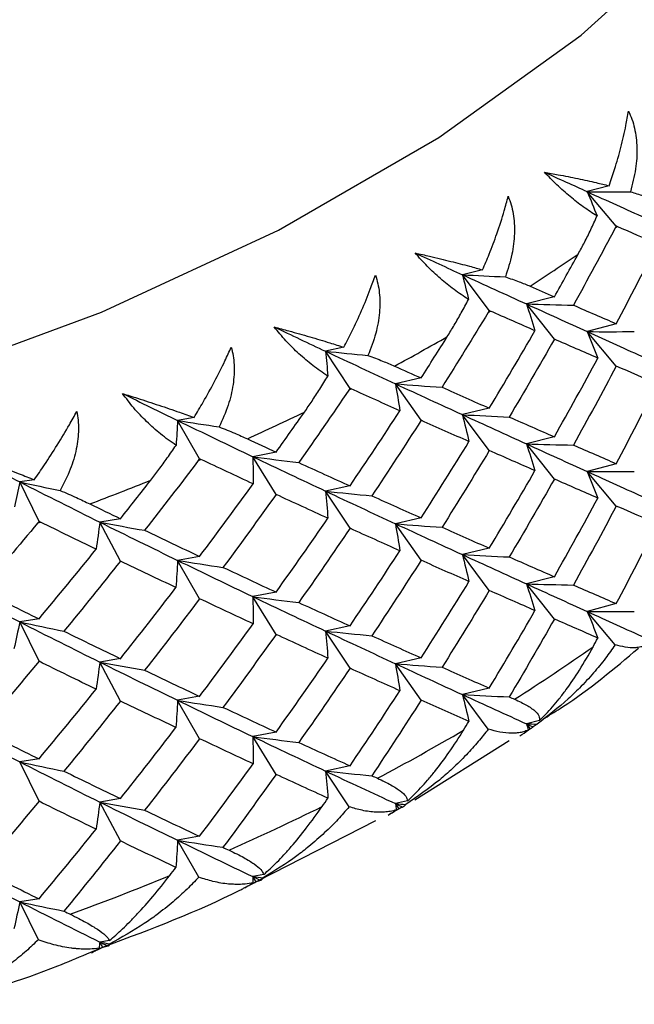
# Paper-space layout '_Isometric' of a CAD drawing. Units: millimetres. Extents: x -96 to 29, y -15 to 152.
# Drawn here: x -33 to -28, y 100 to 108 of the extents above; entities that cross this region are included whole.
import ezdxf

# ---------------------------------------------------------------- set-up
doc = ezdxf.new("R2010")
doc.units = ezdxf.units.MM

psp = doc.layouts.new('_Isometric')

# ---------------------------------------------------------------- linework, layer by layer
at = {"color": 7, "linetype": 'Continuous', "lineweight": 25}
for p, q in [((-28.1006, 107.1227), (-28.2771, 107.0748)), ((-28.0423, 106.7955), (-28.2771, 107.0747)), ((-28.05, 106.7809), (-28.0345, 106.7921)), ((-29.1261, 106.4411), (-29.2897, 106.4018)), ((-29.072, 106.1111), (-29.2897, 106.4018)), ((-28.5443, 106.2229), (-28.7708, 106.1649)), ((-28.5442, 105.8797), (-28.7707, 106.1648)), ((-29.0805, 106.0969), (-29.0634, 106.1073)), ((-28.0424, 106.0046), (-28.2773, 105.9408)), ((-28.0422, 105.6614), (-28.2771, 105.9406)), ((-30.2506, 105.8138), (-30.4, 105.7823)), ((-30.2011, 105.4811), (-30.4, 105.7823)), ((-29.6247, 105.5651), (-29.8332, 105.5181)), ((-30.2104, 105.4674), (-30.1918, 105.4769)), ((-29.6246, 105.2219), (-29.8331, 105.518)), ((-29.0722, 105.3202), (-29.2899, 105.2678)), ((-31.4654, 105.2453), (-31.5996, 105.221)), ((-29.0719, 104.977), (-29.2896, 105.2676)), ((-31.4211, 104.9104), (-31.5996, 105.221)), ((-28.5444, 105.0889), (-28.7709, 105.0309)), ((-28.5442, 104.7456), (-28.7707, 105.0307)), ((-30.8004, 104.9641), (-30.9893, 104.9271)), ((-30.8003, 104.621), (-30.9891, 104.927)), ((-31.431, 104.8971), (-31.4111, 104.9056)), ((-28.0425, 104.8705), (-28.2773, 104.8067)), ((-28.0422, 104.5273), (-28.2771, 104.8065)), ((-32.7615, 104.7402), (-32.8794, 104.7223)), ((-32.7225, 104.4031), (-32.8794, 104.7222)), ((-30.2013, 104.6902), (-30.4002, 104.6483)), ((-30.2011, 104.347), (-30.3999, 104.6482)), ((-32.7331, 104.3904), (-32.712, 104.3979)), ((-32.0623, 104.4246), (-32.2302, 104.3966)), ((-32.0622, 104.0814), (-32.23, 104.3965)), ((-29.6249, 104.4311), (-29.8334, 104.3841)), ((-29.6246, 104.0878), (-29.8331, 104.3839)), ((-29.0722, 104.1861), (-29.2899, 104.1337)), ((-29.0719, 103.8429), (-29.2896, 104.1336)), ((-31.4212, 104.1194), (-31.5998, 104.0871)), ((-31.421, 103.7762), (-31.5995, 104.0869)), ((-28.5444, 103.9547), (-28.7708, 103.8968)), ((-28.5442, 103.6116), (-28.7707, 103.8966)), ((-30.8005, 103.8301), (-30.9894, 103.7931)), ((-30.8002, 103.4868), (-30.9891, 103.7929)), ((-28.0423, 103.7363), (-28.2772, 103.6725)), ((-28.0509, 103.4035), (-28.2771, 103.6725)), ((-32.7227, 103.6122), (-32.8796, 103.5883)), ((-32.7224, 103.269), (-32.8793, 103.5881)), ((-30.2013, 103.5561), (-30.4002, 103.5143)), ((-30.2011, 103.2129), (-30.3999, 103.5141)), ((-32.0625, 103.2906), (-32.2303, 103.2626)), ((-32.0621, 102.9473), (-32.23, 103.2624)), ((-29.6248, 103.2969), (-29.8333, 103.2499)), ((-29.6246, 102.9537), (-29.8331, 103.2498)), ((-29.072, 103.0519), (-29.2897, 102.9996)), ((-31.4213, 102.9854), (-31.5998, 102.953)), ((-31.421, 102.6421), (-31.5995, 102.9528)), ((-29.08, 102.7195), (-29.2897, 102.9995)), ((-28.6645, 102.7897), (-28.7707, 102.7626)), ((-30.8005, 102.696), (-30.9894, 102.659)), ((-28.7386, 102.7222), (-28.7831, 102.6928)), ((-28.7386, 102.7222), (-28.7707, 102.7626)), ((-30.8003, 102.3528), (-30.9891, 102.6589)), ((-29.6758, 102.1471), (-28.9112, 102.6273)), ((-32.7228, 102.4782), (-32.8796, 102.4543)), ((-32.7224, 102.1349), (-32.8793, 102.454)), ((-30.2012, 102.4219), (-30.4001, 102.3801)), ((-30.2084, 102.0899), (-30.4, 102.38)), ((-32.0624, 102.1565), (-32.2302, 102.1285)), ((-32.0622, 101.8133), (-32.23, 102.1283)), ((-29.7354, 102.1378), (-29.8331, 102.1157)), ((-29.8036, 102.0738), (-29.8331, 102.1157)), ((-31.0635, 101.4305), (-29.9926, 101.9789)), ((-31.4211, 101.8512), (-31.5997, 101.8188)), ((-31.4276, 101.5195), (-31.5996, 101.8187)), ((-30.9006, 101.5421), (-30.9892, 101.5248)), ((-30.9624, 101.4814), (-30.9892, 101.5248)), ((-32.7226, 101.3439), (-32.8795, 101.32)), ((-32.7283, 101.0125), (-32.8794, 101.32)), ((-32.3357, 100.8988), (-32.1853, 100.9613)), ((-32.1514, 101.0074), (-32.2301, 100.9943)), ((-32.2063, 100.9496), (-32.2301, 100.9943))]:
    psp.add_line(p, q, dxfattribs=at)
at = {"color": 7, "linetype": 'Continuous', "lineweight": 25, "flags": 128}
psp.add_lwpolyline([(-42.5941, 104.2581), (-40.7541, 104.2869), (-38.9302, 104.4303), (-37.1439, 104.6868), (-35.4161, 105.0532), (-33.767, 105.5254), (-32.2161, 106.0977), (-30.7814, 106.7634), (-29.4798, 107.5148), (-28.3266, 108.343), (-27.3352, 109.2384), (-26.5174, 110.1903), (-25.8826, 111.1878), (-25.4384, 112.219), (-25.1899, 113.2719), (-25.14, 114.3341), (-25.2894, 115.3933), (-25.6363, 116.4368), (-26.1766, 117.4527), (-26.904, 118.4288), (-27.8099, 119.3538), (-28.8838, 120.2169), (-30.113, 121.0079)], dxfattribs=at)
at = {"color": 7, "linetype": 'Continuous', "lineweight": 25}
for centre, radius, start, end in [((-36.9699, 119.113), 15.2201, 302.72692, 304.49259), ((-38.1063, 120.9798), 17.4061, 298.35153, 299.96609), ((-39.1386, 122.9986), 19.6739, 294.32953, 295.81749), ((-40.0319, 125.0864), 21.9451, 290.60064, 291.98408), ((-36.9709, 115.8453), 15.2194, 302.16816, 305.05135), ((-38.1072, 117.7119), 17.4051, 297.84059, 300.47703), ((-39.1394, 119.7305), 19.6725, 293.85864, 296.28837), ((-40.0326, 121.8182), 21.9435, 290.16283, 292.42188)]:
    psp.add_arc(centre, radius, start, end, dxfattribs=at)
for points, knots in [([(-28.1006, 107.1227), (-28.0852, 107.167), (-28.0492, 107.2708), (-28.0026, 107.4342), (-27.9658, 107.5921), (-27.9492, 107.6894), (-27.9426, 107.7283)], [0, 0, 0, 0, 0.216563, 0.507418, 0.80344, 1, 1, 1, 1]), ([(-27.9426, 107.7283), (-27.9329, 107.706), (-27.9131, 107.6607), (-27.8929, 107.5878), (-27.8794, 107.5105), (-27.8717, 107.4006), (-27.8807, 107.2525), (-27.9111, 107.1361), (-27.9272, 107.0747)], [0, 0, 0, 0, 0.1087053, 0.2212259, 0.3383506, 0.4607869, 0.7154016, 1, 1, 1, 1]), ([(-28.6249, 107.2326), (-28.5875, 107.2259), (-28.4941, 107.2091), (-28.3527, 107.1808), (-28.2153, 107.1508), (-28.1349, 107.1311), (-28.1006, 107.1227)], [0, 0, 0, 0, 0.195626, 0.4893682, 0.7825228, 1, 1, 1, 1]), ([(-28.1981, 106.878), (-28.2165, 106.8895), (-28.2524, 106.912), (-28.308, 106.9507), (-28.3625, 106.9914), (-28.4334, 107.0484), (-28.5211, 107.1253), (-28.5913, 107.1978), (-28.6249, 107.2326)], [0, 0, 0, 0, 0.146297, 0.284655, 0.415412, 0.538974, 0.778867, 1, 1, 1, 1]), ([(-27.9272, 107.0747), (-27.8919, 107.0636), (-27.8249, 107.0424), (-27.7701, 107.0199), (-27.7441, 107.0092)], [0, 0, 0, 0, 0.525906, 1, 1, 1, 1]), ([(-29.1261, 106.4411), (-29.1079, 106.4834), (-29.0658, 106.5812), (-29.006, 106.7413), (-28.9551, 106.8983), (-28.9288, 106.9984), (-28.9186, 107.0375)], [0, 0, 0, 0, 0.210576, 0.487744, 0.800132, 1, 1, 1, 1]), ([(-28.9186, 107.0375), (-28.9102, 107.0148), (-28.8931, 106.9686), (-28.8772, 106.8948), (-28.8681, 106.8168), (-28.8668, 106.7067), (-28.8844, 106.5593), (-28.9215, 106.4447), (-28.9411, 106.3841)], [0, 0, 0, 0, 0.108705, 0.221226, 0.338351, 0.460787, 0.715402, 1, 1, 1, 1]), ([(-28.3507, 106.5686), (-28.3336, 106.6002), (-28.2981, 106.6659), (-28.247, 106.7692), (-28.2147, 106.8409), (-28.1981, 106.878)], [0, 0, 0, 0, 0.310314, 0.643632, 1, 1, 1, 1]), ([(-29.6731, 106.5781), (-29.6339, 106.5693), (-29.5342, 106.5469), (-29.3866, 106.5111), (-29.2436, 106.4742), (-29.1614, 106.4511), (-29.1261, 106.4411)], [0, 0, 0, 0, 0.198935, 0.505791, 0.787404, 1, 1, 1, 1]), ([(-29.2407, 106.2018), (-29.2602, 106.2143), (-29.2982, 106.2386), (-29.3562, 106.2801), (-29.4124, 106.3236), (-29.4846, 106.3842), (-29.5726, 106.4656), (-29.6405, 106.5416), (-29.6731, 106.5781)], [0, 0, 0, 0, 0.146312, 0.284675, 0.415427, 0.538972, 0.778881, 1, 1, 1, 1]), ([(-30.2505, 105.8137), (-30.2287, 105.8562), (-30.1775, 105.9555), (-30.1053, 106.113), (-30.0423, 106.2658), (-30.0086, 106.3606), (-29.9951, 106.3984)], [0, 0, 0, 0, 0.216563, 0.507418, 0.80344, 1, 1, 1, 1]), ([(-29.9951, 106.3984), (-29.9881, 106.3753), (-29.9738, 106.3284), (-29.9623, 106.2539), (-29.9578, 106.1756), (-29.9629, 106.0655), (-29.9889, 105.9193), (-30.0324, 105.8066), (-30.0554, 105.7472)], [0, 0, 0, 0, 0.108705, 0.221226, 0.338351, 0.460787, 0.715402, 1, 1, 1, 1]), ([(-28.9411, 106.3841), (-28.9031, 106.3711), (-28.8307, 106.3464), (-28.7701, 106.321), (-28.7413, 106.309)], [0, 0, 0, 0, 0.5259063, 1, 1, 1, 1]), ([(-29.4122, 105.9005), (-29.3933, 105.9313), (-29.3541, 105.9951), (-29.2966, 106.0956), (-29.2597, 106.1656), (-29.2407, 106.2018)], [0, 0, 0, 0, 0.310315, 0.643632, 1, 1, 1, 1]), ([(-30.8161, 105.9788), (-30.7766, 105.9681), (-30.6779, 105.9416), (-30.5265, 105.8985), (-30.3773, 105.854), (-30.2884, 105.8258), (-30.2505, 105.8137)], [0, 0, 0, 0, 0.195626, 0.489368, 0.782523, 1, 1, 1, 1]), ([(-30.3813, 105.5806), (-30.4018, 105.5941), (-30.4417, 105.6204), (-30.5016, 105.6649), (-30.5591, 105.7112), (-30.6322, 105.7755), (-30.7197, 105.8613), (-30.7849, 105.9407), (-30.8161, 105.9788)], [0, 0, 0, 0, 0.146296, 0.284655, 0.415412, 0.538974, 0.778867, 1, 1, 1, 1]), ([(-31.4654, 105.2453), (-31.4406, 105.2866), (-31.3824, 105.3832), (-31.2982, 105.5367), (-31.2228, 105.686), (-31.1808, 105.7789), (-31.164, 105.816)], [0, 0, 0, 0, 0.216563, 0.507418, 0.803439, 1, 1, 1, 1]), ([(-31.164, 105.816), (-31.1584, 105.7926), (-31.147, 105.7449), (-31.14, 105.67), (-31.1402, 105.5916), (-31.1516, 105.482), (-31.1859, 105.3372), (-31.2355, 105.2269), (-31.2616, 105.1687)], [0, 0, 0, 0, 0.108705, 0.221226, 0.338351, 0.460788, 0.715402, 1, 1, 1, 1]), ([(-30.0554, 105.7472), (-30.0149, 105.7322), (-29.9378, 105.7037), (-29.8718, 105.6751), (-29.8405, 105.6616)], [0, 0, 0, 0, 0.525906, 1, 1, 1, 1]), ([(-30.5705, 105.2884), (-30.5499, 105.3182), (-30.5073, 105.3799), (-30.444, 105.4774), (-30.4027, 105.5454), (-30.3813, 105.5806)], [0, 0, 0, 0, 0.310314, 0.643632, 1, 1, 1, 1]), ([(-32.0453, 105.4392), (-32.0052, 105.4266), (-31.9049, 105.395), (-31.7502, 105.3442), (-31.5968, 105.2921), (-31.5047, 105.2593), (-31.4654, 105.2453)], [0, 0, 0, 0, 0.1956261, 0.4893684, 0.7825228, 1, 1, 1, 1]), ([(-31.6115, 105.0191), (-31.6328, 105.0337), (-31.6741, 105.0621), (-31.7355, 105.1096), (-31.7939, 105.1589), (-31.8672, 105.2268), (-31.9537, 105.317), (-32.0156, 105.3996), (-32.0453, 105.4392)], [0, 0, 0, 0, 0.146296, 0.284655, 0.415412, 0.538974, 0.778867, 1, 1, 1, 1]), ([(-32.7615, 104.7402), (-32.7339, 104.7801), (-32.6691, 104.8737), (-32.5735, 105.0226), (-32.4863, 105.1679), (-32.4363, 105.2584), (-32.4164, 105.2946)], [0, 0, 0, 0, 0.216568, 0.507434, 0.803443, 1, 1, 1, 1]), ([(-32.4164, 105.2946), (-32.4123, 105.2709), (-32.4039, 105.2228), (-32.4014, 105.1476), (-32.4062, 105.0693), (-32.4239, 104.9604), (-32.4662, 104.8176), (-32.5214, 104.71), (-32.5506, 104.6531)], [0, 0, 0, 0, 0.1087, 0.221215, 0.338333, 0.460762, 0.715388, 1, 1, 1, 1]), ([(-31.2616, 105.1687), (-31.2189, 105.1516), (-31.1376, 105.1191), (-31.0668, 105.0871), (-31.0332, 105.0719)], [0, 0, 0, 0, 0.5259063, 1, 1, 1, 1]), ([(-31.8167, 104.7369), (-31.7947, 104.7656), (-31.749, 104.8251), (-31.6803, 104.9193), (-31.6349, 104.9851), (-31.6115, 105.0191)], [0, 0, 0, 0, 0.310314, 0.643632, 1, 1, 1, 1]), ([(-33.3512, 104.9636), (-33.3108, 104.9489), (-33.2098, 104.9123), (-33.0529, 104.8536), (-32.8965, 104.7937), (-32.8018, 104.7562), (-32.7615, 104.7402)], [0, 0, 0, 0, 0.195626, 0.489368, 0.782523, 1, 1, 1, 1]), ([(-32.5506, 104.6531), (-32.506, 104.6338), (-32.4212, 104.5972), (-32.346, 104.5615), (-32.3104, 104.5445)], [0, 0, 0, 0, 0.525906, 1, 1, 1, 1]), ([(-28.0509, 103.4035), (-28.0767, 103.3665), (-28.1317, 103.288), (-28.2285, 103.1703), (-28.3297, 103.0612), (-28.4783, 102.9177), (-28.5978, 102.8262), (-28.6841, 102.76)], [0, 0, 0, 0, 0.149332, 0.31737, 0.504044, 0.641179, 1, 1, 1, 1]), ([(-27.7861, 103.4123), (-27.7954, 103.4061), (-27.812, 103.395), (-27.8402, 103.386), (-27.8634, 103.3816), (-27.8797, 103.3798), (-27.9118, 103.3777), (-27.963, 103.3806), (-28.0232, 103.3963), (-28.0509, 103.4035)], [0, 0, 0, 0, 0.170123, 0.305041, 0.404575, 0.468609, 0.49708, 0.769486, 1, 1, 1, 1]), ([(-28.6645, 102.7897), (-28.6471, 102.8067), (-28.6115, 102.8414), (-28.5582, 102.9005), (-28.5037, 102.966), (-28.4292, 103.0638), (-28.334, 103.203), (-28.2662, 103.3227), (-28.2303, 103.3861)], [0, 0, 0, 0, 0.104388, 0.214339, 0.330258, 0.452489, 0.709715, 1, 1, 1, 1]), ([(-28.6218, 102.8091), (-28.5735, 102.8389), (-28.2926, 103.0122), (-28.0568, 103.2111), (-27.8617, 103.3758)], [0, 0, 0, 0, 0.172267, 1, 1, 1, 1]), ([(-28.868, 102.9622), (-28.8496, 102.9539), (-28.8139, 102.9377), (-28.7692, 102.9138), (-28.7326, 102.8912), (-28.6951, 102.8625), (-28.6638, 102.8285), (-28.6643, 102.8022), (-28.6645, 102.7897)], [0, 0, 0, 0, 0.148836, 0.288947, 0.420465, 0.543562, 0.784508, 1, 1, 1, 1]), ([(-29.08, 102.7195), (-29.1066, 102.6855), (-29.1628, 102.6137), (-29.26, 102.5066), (-29.3655, 102.4028), (-29.5245, 102.2626), (-29.6551, 102.1724), (-29.7473, 102.1088)], [0, 0, 0, 0, 0.142448, 0.30142, 0.476862, 0.630927, 1, 1, 1, 1]), ([(-29.7354, 102.1378), (-29.7178, 102.1539), (-29.6818, 102.1872), (-29.627, 102.244), (-29.5704, 102.3074), (-29.4926, 102.4015), (-29.3922, 102.5353), (-29.3186, 102.6506), (-29.2795, 102.7117)], [0, 0, 0, 0, 0.105183, 0.216049, 0.33301, 0.456419, 0.711845, 1, 1, 1, 1]), ([(-28.7542, 102.7135), (-28.7673, 102.7078), (-28.7909, 102.6977), (-28.8279, 102.6904), (-28.8575, 102.6873), (-28.8777, 102.6864), (-28.9173, 102.6861), (-28.9791, 102.6919), (-29.0483, 102.7108), (-29.08, 102.7195)], [0, 0, 0, 0, 0.170123, 0.305041, 0.404575, 0.468609, 0.49708, 0.769486, 1, 1, 1, 1]), ([(-29.9789, 102.3215), (-29.9587, 102.3122), (-29.9196, 102.2941), (-29.8696, 102.2678), (-29.8279, 102.2432), (-29.7838, 102.2125), (-29.7444, 102.1767), (-29.7383, 102.1502), (-29.7354, 102.1378)], [0, 0, 0, 0, 0.1489059, 0.2890659, 0.4206128, 0.5437191, 0.7845985, 1, 1, 1, 1]), ([(-30.2084, 102.0899), (-30.2381, 102.0558), (-30.3014, 101.9832), (-30.4102, 101.8758), (-30.5223, 101.7776), (-30.6849, 101.6498), (-30.8125, 101.5708), (-30.9047, 101.5136)], [0, 0, 0, 0, 0.1493323, 0.3173699, 0.5040442, 0.6411788, 1, 1, 1, 1]), ([(-30.9006, 101.5421), (-30.8833, 101.5573), (-30.8476, 101.5885), (-30.7927, 101.642), (-30.7353, 101.7019), (-30.6549, 101.7918), (-30.549, 101.9209), (-30.469, 102.0331), (-30.4266, 102.0926)], [0, 0, 0, 0, 0.104389, 0.214341, 0.330261, 0.452493, 0.709717, 1, 1, 1, 1]), ([(-29.8241, 102.066), (-29.841, 102.0611), (-29.8713, 102.0523), (-29.9168, 102.0471), (-29.9526, 102.0456), (-29.9767, 102.0459), (-30.0235, 102.0478), (-30.0953, 102.0569), (-30.1729, 102.0795), (-30.2084, 102.0899)], [0, 0, 0, 0, 0.170123, 0.305041, 0.404575, 0.468609, 0.49708, 0.769486, 1, 1, 1, 1]), ([(-31.1822, 101.7391), (-31.1605, 101.7287), (-31.1182, 101.7086), (-31.0634, 101.6797), (-31.017, 101.6529), (-30.9666, 101.6198), (-30.9194, 101.5818), (-30.9066, 101.5548), (-30.9006, 101.5421)], [0, 0, 0, 0, 0.148836, 0.288947, 0.420465, 0.543562, 0.784508, 1, 1, 1, 1]), ([(-32.1514, 101.0074), (-32.1342, 101.0217), (-32.099, 101.0511), (-32.0438, 101.1019), (-31.9857, 101.1588), (-31.9033, 101.2446), (-31.7932, 101.3683), (-31.708, 101.4763), (-31.6628, 101.5336)], [0, 0, 0, 0, 0.104389, 0.214341, 0.330261, 0.452493, 0.709717, 1, 1, 1, 1]), ([(-31.4276, 101.5195), (-31.4589, 101.4869), (-31.5256, 101.4176), (-31.6392, 101.3158), (-31.7554, 101.2234), (-31.9233, 101.1038), (-32.0535, 101.0313), (-32.1476, 100.9789)], [0, 0, 0, 0, 0.149332, 0.31737, 0.504044, 0.641179, 1, 1, 1, 1]), ([(-30.9877, 101.4748), (-31.0082, 101.4708), (-31.0451, 101.4637), (-31.0988, 101.461), (-31.1404, 101.4615), (-31.1681, 101.4631), (-31.2218, 101.4675), (-31.3032, 101.4805), (-31.3885, 101.5072), (-31.4276, 101.5195)], [0, 0, 0, 0, 0.170123, 0.305041, 0.404575, 0.468609, 0.49708, 0.769486, 1, 1, 1, 1]), ([(-32.1853, 100.9613), (-31.8089, 101.1019), (-31.4207, 101.2469), (-31.074, 101.425), (-31.0635, 101.4305)], [0, 0, 0, 0, 0.969611, 1, 1, 1, 1]), ([(-32.4689, 101.2195), (-32.4457, 101.208), (-32.4007, 101.1856), (-32.3415, 101.1538), (-32.2906, 101.1246), (-32.2343, 101.0888), (-32.1797, 101.0482), (-32.1605, 101.0205), (-32.1514, 101.0074)], [0, 0, 0, 0, 0.148836, 0.288947, 0.420465, 0.543562, 0.784508, 1, 1, 1, 1]), ([(-32.7283, 101.0125), (-32.761, 100.9816), (-32.8305, 100.9158), (-32.9481, 100.8198), (-33.0676, 100.7333), (-33.2394, 100.6223), (-33.3712, 100.5564), (-33.4665, 100.5087)], [0, 0, 0, 0, 0.1493323, 0.3173699, 0.5040442, 0.6411788, 1, 1, 1, 1]), ([(-32.2361, 100.9444), (-32.2602, 100.9416), (-32.3032, 100.9365), (-32.3647, 100.9367), (-32.4118, 100.9394), (-32.443, 100.9425), (-32.5032, 100.9497), (-32.5935, 100.967), (-32.6859, 100.9982), (-32.7283, 101.0125)], [0, 0, 0, 0, 0.170123, 0.305041, 0.404575, 0.468609, 0.49708, 0.769486, 1, 1, 1, 1]), ([(-33.5088, 100.4897), (-33.1884, 100.5864), (-32.783, 100.7088), (-32.4133, 100.8659), (-32.3357, 100.8988)], [0, 0, 0, 0, 0.790039, 1, 1, 1, 1])]:
    psp.add_open_spline(points, degree=3, knots=knots, dxfattribs=at)
for points in [[(-28.6249, 107.2326), (-28.5068, 107.179), (-28.3908, 107.1264), (-28.2771, 107.0748)], [(-28.2771, 107.0748), (-28.2498, 107.0095), (-28.2234, 106.9439), (-28.1981, 106.878)], [(-28.2771, 107.0748), (-28.1169, 107.0022), (-27.9612, 106.9315), (-27.8099, 106.8628)], [(-28.2771, 107.0747), (-28.1608, 107.0741), (-28.0442, 107.0741), (-27.9272, 107.0747)], [(-28.05, 106.7809), (-28.1611, 106.5714), (-28.2743, 106.3629), (-28.3896, 106.1554)], [(-28.0423, 106.7955), (-28.0448, 106.7906), (-28.0474, 106.7858), (-28.05, 106.7809)], [(-28.0345, 106.7921), (-28.0371, 106.7933), (-28.0397, 106.7944), (-28.0423, 106.7955)], [(-27.708, 106.6505), (-27.8147, 106.6968), (-27.9236, 106.744), (-28.0345, 106.7921)], [(-28.0422, 106.0044), (-27.9286, 106.2188), (-27.8172, 106.4342), (-27.708, 106.6505)], [(-29.6731, 106.5781), (-29.5433, 106.5182), (-29.4154, 106.4594), (-29.2897, 106.4018)], [(-28.5442, 106.2228), (-28.4791, 106.3377), (-28.4146, 106.453), (-28.3507, 106.5686)], [(-29.2897, 106.4018), (-29.2723, 106.3354), (-29.2559, 106.2687), (-29.2407, 106.2018)], [(-29.2897, 106.4018), (-29.1739, 106.3952), (-29.0577, 106.3894), (-28.9411, 106.3841)], [(-29.2897, 106.4018), (-29.1125, 106.3207), (-28.9395, 106.2418), (-28.7707, 106.165)], [(-28.7413, 106.309), (-28.675, 106.2799), (-28.6093, 106.2512), (-28.5442, 106.2228)], [(-28.7708, 106.1649), (-28.7464, 106.0931), (-28.7232, 106.0209), (-28.7013, 105.9484)], [(-28.7707, 106.165), (-28.6019, 106.0882), (-28.4373, 106.0136), (-28.2771, 105.9409)], [(-28.7707, 106.1648), (-28.6441, 106.1609), (-28.5171, 106.1578), (-28.3896, 106.1554)], [(-28.3896, 106.1554), (-28.2717, 106.1041), (-28.1559, 106.0537), (-28.0422, 106.0044)], [(-29.0805, 106.0969), (-29.2034, 105.8934), (-29.3282, 105.6908), (-29.4549, 105.4894)], [(-29.072, 106.1111), (-29.0748, 106.1064), (-29.0777, 106.1017), (-29.0805, 106.0969)], [(-29.0634, 106.1073), (-29.0663, 106.1086), (-29.0691, 106.1099), (-29.072, 106.1111)], [(-28.7011, 105.9483), (-28.8199, 106.0003), (-28.9407, 106.0533), (-29.0634, 106.1073)], [(-30.8161, 105.9788), (-30.6756, 105.912), (-30.5368, 105.8466), (-30.4, 105.7823)], [(-29.6246, 105.565), (-29.5532, 105.6765), (-29.4824, 105.7883), (-29.4122, 105.9005)], [(-29.072, 105.32), (-28.9463, 105.5284), (-28.8227, 105.7378), (-28.7011, 105.9483)], [(-28.5442, 105.8797), (-28.6639, 105.6683), (-28.7858, 105.4579), (-28.9096, 105.2487)], [(-28.1913, 105.7261), (-28.3068, 105.7763), (-28.4244, 105.8275), (-28.5442, 105.8797)], [(-28.2773, 105.9408), (-28.2475, 105.8697), (-28.2189, 105.7982), (-28.1915, 105.7262)], [(-28.2771, 105.9409), (-28.117, 105.8683), (-27.9612, 105.7977), (-27.8099, 105.7289)], [(-28.2771, 105.9406), (-28.1504, 105.9399), (-28.0232, 105.94), (-27.8957, 105.9408)], [(-30.4, 105.7823), (-30.3927, 105.7153), (-30.3865, 105.6481), (-30.3814, 105.5806)], [(-30.4, 105.7823), (-30.2856, 105.77), (-30.1708, 105.7583), (-30.0554, 105.7472)], [(-30.4, 105.7823), (-30.2072, 105.6918), (-30.0182, 105.6038), (-29.8331, 105.5181)], [(-28.5442, 105.0887), (-28.4244, 105.3001), (-28.3068, 105.5126), (-28.1913, 105.7261)], [(-29.8405, 105.6616), (-29.768, 105.629), (-29.696, 105.5968), (-29.6246, 105.565)], [(-28.0422, 105.6614), (-28.1559, 105.447), (-28.2717, 105.2337), (-28.3896, 105.0213)], [(-27.708, 105.5164), (-27.8172, 105.5638), (-27.9286, 105.6121), (-28.0422, 105.6614)], [(-30.2011, 105.4811), (-30.2042, 105.4766), (-30.2073, 105.472), (-30.2104, 105.4674)], [(-30.1918, 105.4769), (-30.1949, 105.4783), (-30.198, 105.4797), (-30.2011, 105.4811)], [(-29.7965, 105.2988), (-29.9265, 105.357), (-30.0583, 105.4164), (-30.1918, 105.4769)], [(-29.8332, 105.5181), (-29.8197, 105.4453), (-29.8076, 105.3723), (-29.7967, 105.2989)], [(-29.8331, 105.5181), (-29.648, 105.4324), (-29.4668, 105.3491), (-29.2896, 105.2679)], [(-29.8331, 105.518), (-29.7076, 105.5077), (-29.5815, 105.4982), (-29.4549, 105.4894)], [(-29.4549, 105.4894), (-29.3253, 105.4318), (-29.1976, 105.3754), (-29.072, 105.32)], [(-28.0422, 104.8704), (-27.9286, 105.0847), (-27.8172, 105.3001), (-27.708, 105.5164)], [(-32.0453, 105.4392), (-31.8951, 105.3651), (-31.7465, 105.2924), (-31.5996, 105.221)], [(-30.2104, 105.4674), (-30.3441, 105.2703), (-30.4795, 105.0743), (-30.6167, 104.8796)], [(-30.8003, 104.964), (-30.7232, 105.0718), (-30.6465, 105.1799), (-30.5705, 105.2884)], [(-30.2011, 104.6901), (-30.0644, 104.8918), (-29.9295, 105.0947), (-29.7965, 105.2988)], [(-29.2899, 105.2678), (-29.2709, 105.1955), (-29.2532, 105.1228), (-29.2368, 105.0498)], [(-29.2896, 105.2679), (-29.1125, 105.1868), (-28.9395, 105.1079), (-28.7707, 105.0311)], [(-29.2896, 105.2676), (-29.1635, 105.2605), (-29.0368, 105.2542), (-28.9096, 105.2486)], [(-28.9096, 105.2487), (-28.7858, 105.1943), (-28.6639, 105.141), (-28.5442, 105.0887)], [(-31.5996, 105.221), (-31.6024, 105.1539), (-31.6064, 105.0866), (-31.6115, 105.0192)], [(-31.5996, 105.221), (-31.4876, 105.203), (-31.3749, 105.1856), (-31.2616, 105.1687)], [(-31.5996, 105.221), (-31.3927, 105.1205), (-31.1892, 105.0226), (-30.9892, 104.9272)], [(-29.6246, 105.2219), (-29.7559, 105.0168), (-29.8892, 104.8129), (-30.0243, 104.6101)], [(-29.2366, 105.0496), (-29.3639, 105.1059), (-29.4933, 105.1633), (-29.6246, 105.2219)], [(-31.0332, 105.0719), (-30.9551, 105.0356), (-30.8774, 104.9996), (-30.8003, 104.964)], [(-29.6246, 104.4309), (-29.4933, 104.636), (-29.3639, 104.8422), (-29.2366, 105.0496)], [(-28.7709, 105.0309), (-28.7465, 104.9591), (-28.7233, 104.8869), (-28.7014, 104.8144)], [(-28.7707, 105.0311), (-28.6019, 104.9543), (-28.4373, 104.8796), (-28.2771, 104.8069)], [(-28.7707, 105.0307), (-28.6441, 105.0268), (-28.5171, 105.0237), (-28.3896, 105.0213)], [(-28.3896, 105.0213), (-28.2717, 104.97), (-28.1559, 104.9197), (-28.0422, 104.8704)], [(-33.3512, 104.9636), (-33.1925, 104.8817), (-33.0352, 104.8013), (-32.8794, 104.7223)], [(-30.9893, 104.9271), (-30.9868, 104.854), (-30.9857, 104.7806), (-30.986, 104.707)], [(-30.9892, 104.9272), (-30.7892, 104.8318), (-30.5927, 104.7389), (-30.3999, 104.6484)], [(-30.9891, 104.927), (-30.8657, 104.9105), (-30.7415, 104.8946), (-30.6167, 104.8795)], [(-29.072, 104.977), (-29.1976, 104.7687), (-29.3253, 104.5614), (-29.4549, 104.3553)], [(-28.7011, 104.8142), (-28.8227, 104.8674), (-28.9463, 104.9216), (-29.072, 104.977)], [(-31.431, 104.8971), (-31.5745, 104.707), (-31.7196, 104.5181), (-31.8662, 104.3305)], [(-31.4211, 104.9104), (-31.4244, 104.9059), (-31.4277, 104.9015), (-31.431, 104.8971)], [(-31.4111, 104.9056), (-31.4144, 104.9072), (-31.4177, 104.9088), (-31.4211, 104.9104)], [(-30.9858, 104.7068), (-31.126, 104.7719), (-31.2677, 104.8381), (-31.4111, 104.9056)], [(-30.6167, 104.8796), (-30.4764, 104.8152), (-30.3378, 104.752), (-30.2011, 104.6901)], [(-29.072, 104.186), (-28.9463, 104.3943), (-28.8227, 104.6037), (-28.7011, 104.8142)], [(-28.2773, 104.8067), (-28.2475, 104.7356), (-28.2189, 104.6641), (-28.1915, 104.5922)], [(-28.2771, 104.8069), (-28.1169, 104.7342), (-27.9612, 104.6635), (-27.8099, 104.5947)], [(-28.2771, 104.8065), (-28.1504, 104.8058), (-28.0232, 104.8059), (-27.8957, 104.8067)], [(-32.8794, 104.7223), (-32.8923, 104.6555), (-32.9065, 104.5887), (-32.9218, 104.5218)], [(-32.8794, 104.7223), (-32.6599, 104.611), (-32.4434, 104.5025), (-32.23, 104.3967)], [(-32.8794, 104.7222), (-32.7705, 104.6986), (-32.6609, 104.6756), (-32.5506, 104.6531)], [(-32.0622, 104.4245), (-31.9799, 104.5283), (-31.8981, 104.6324), (-31.8167, 104.7369)], [(-31.421, 104.1193), (-31.2743, 104.3139), (-31.1292, 104.5097), (-30.9858, 104.7068)], [(-28.5442, 104.7457), (-28.6639, 104.5342), (-28.7858, 104.3239), (-28.9096, 104.1146)], [(-28.1913, 104.592), (-28.3068, 104.6422), (-28.4244, 104.6934), (-28.5442, 104.7457)], [(-30.8003, 104.621), (-30.9422, 104.4228), (-31.0858, 104.2258), (-31.2311, 104.0301)], [(-30.38, 104.4283), (-30.5183, 104.4913), (-30.6584, 104.5555), (-30.8003, 104.621)], [(-30.4002, 104.6483), (-30.3922, 104.5753), (-30.3855, 104.502), (-30.3802, 104.4284)], [(-30.3999, 104.6484), (-30.2072, 104.558), (-30.0182, 104.4699), (-29.8331, 104.3842)], [(-30.3999, 104.6482), (-30.2753, 104.6347), (-30.1501, 104.622), (-30.0242, 104.6101)], [(-30.0243, 104.6101), (-29.8892, 104.5492), (-29.7559, 104.4895), (-29.6246, 104.4309)], [(-32.3104, 104.5445), (-32.2272, 104.5041), (-32.1445, 104.4641), (-32.0622, 104.4245)], [(-28.5442, 103.9546), (-28.4244, 104.1661), (-28.3068, 104.3785), (-28.1913, 104.592)], [(-28.0422, 104.5273), (-28.1559, 104.3129), (-28.2717, 104.0996), (-28.3896, 103.8872)], [(-27.708, 104.3823), (-27.8172, 104.4297), (-27.9286, 104.478), (-28.0422, 104.5273)], [(-32.7331, 104.3904), (-32.8853, 104.2077), (-33.0389, 104.0264), (-33.1938, 103.8463)], [(-32.7226, 104.4032), (-32.7261, 104.3989), (-32.7296, 104.3946), (-32.7331, 104.3904)], [(-32.712, 104.3979), (-32.7155, 104.3996), (-32.719, 104.4014), (-32.7226, 104.4032)], [(-32.26, 104.177), (-32.4092, 104.2493), (-32.5599, 104.323), (-32.712, 104.3979)], [(-32.2302, 104.3966), (-32.2388, 104.3236), (-32.2487, 104.2504), (-32.2601, 104.1771)], [(-32.23, 104.3967), (-32.0167, 104.2908), (-31.8064, 104.1877), (-31.5995, 104.0872)], [(-32.23, 104.3965), (-32.1095, 104.3738), (-31.9882, 104.3518), (-31.8661, 104.3305)], [(-30.8003, 103.8299), (-30.6584, 104.0282), (-30.5183, 104.2276), (-30.38, 104.4283)], [(-29.8334, 104.3841), (-29.8199, 104.3113), (-29.8077, 104.2382), (-29.7968, 104.1649)], [(-29.8331, 104.3842), (-29.648, 104.2985), (-29.4668, 104.2151), (-29.2896, 104.1339)], [(-29.8331, 104.3839), (-29.7076, 104.3736), (-29.5815, 104.3641), (-29.4549, 104.3553)], [(-28.0422, 103.7363), (-27.9286, 103.9506), (-27.8172, 104.166), (-27.708, 104.3823)], [(-31.8662, 104.3305), (-31.7162, 104.2588), (-31.5678, 104.1884), (-31.421, 104.1193)], [(-30.2011, 104.347), (-30.3378, 104.1453), (-30.4764, 103.9448), (-30.6167, 103.7455)], [(-29.7965, 104.1647), (-29.9295, 104.2243), (-30.0644, 104.285), (-30.2011, 104.347)], [(-29.4549, 104.3553), (-29.3253, 104.2977), (-29.1976, 104.2413), (-29.072, 104.186)], [(-32.7225, 103.6121), (-32.5669, 103.799), (-32.4127, 103.9873), (-32.26, 104.177)], [(-30.2011, 103.556), (-30.0644, 103.7577), (-29.9295, 103.9606), (-29.7965, 104.1647)], [(-29.2899, 104.1337), (-29.2709, 104.0614), (-29.2532, 103.9887), (-29.2368, 103.9157)], [(-29.2896, 104.1339), (-29.1125, 104.0527), (-28.9395, 103.9737), (-28.7707, 103.8969)], [(-29.2896, 104.1336), (-29.1635, 104.1265), (-29.0368, 104.1201), (-28.9096, 104.1145)], [(-32.0622, 104.0815), (-32.2135, 103.8906), (-32.3664, 103.7011), (-32.5208, 103.513)], [(-31.6129, 103.8669), (-31.7611, 103.9371), (-31.9109, 104.0086), (-32.0622, 104.0815)], [(-31.5998, 104.0871), (-31.6029, 104.0139), (-31.6073, 103.9406), (-31.6131, 103.867)], [(-31.5995, 104.0872), (-31.3927, 103.9866), (-31.1891, 103.8887), (-30.9891, 103.7933)], [(-31.5995, 104.0869), (-31.4774, 104.0673), (-31.3546, 104.0483), (-31.231, 104.0301)], [(-29.6246, 104.0878), (-29.7559, 103.8827), (-29.8892, 103.6788), (-30.0243, 103.476)], [(-29.2366, 103.9155), (-29.3639, 103.9718), (-29.4933, 104.0293), (-29.6246, 104.0878)], [(-28.9096, 104.1146), (-28.7858, 104.0602), (-28.6639, 104.0069), (-28.5442, 103.9546)], [(-31.2311, 104.0301), (-31.0858, 103.9621), (-30.9422, 103.8954), (-30.8003, 103.8299)], [(-33.5463, 103.9306), (-33.3212, 103.8137), (-33.0988, 103.6997), (-32.8793, 103.5884)], [(-29.6246, 103.2968), (-29.4933, 103.5019), (-29.3639, 103.7082), (-29.2366, 103.9155)], [(-28.7708, 103.8968), (-28.7464, 103.825), (-28.7232, 103.7528), (-28.7013, 103.6802)], [(-28.7707, 103.8969), (-28.6019, 103.82), (-28.4373, 103.7453), (-28.2771, 103.6726)], [(-28.7707, 103.8966), (-28.6441, 103.8927), (-28.5171, 103.8896), (-28.3896, 103.8872)], [(-28.3896, 103.8872), (-28.2717, 103.8359), (-28.1559, 103.7856), (-28.0422, 103.7363)], [(-33.1938, 103.8463), (-33.0353, 103.7669), (-32.8782, 103.6888), (-32.7225, 103.6121)], [(-32.0622, 103.2904), (-31.9109, 103.4812), (-31.7611, 103.6734), (-31.6129, 103.8669)], [(-29.072, 103.8429), (-29.1976, 103.6346), (-29.3253, 103.4273), (-29.4549, 103.2212)], [(-28.7011, 103.6802), (-28.8227, 103.7333), (-28.9463, 103.7876), (-29.072, 103.8429)], [(-31.421, 103.7762), (-31.5678, 103.5816), (-31.7162, 103.3884), (-31.8662, 103.1964)], [(-30.9858, 103.5728), (-31.1292, 103.6393), (-31.2743, 103.7071), (-31.421, 103.7762)], [(-30.9894, 103.7931), (-30.987, 103.72), (-30.9859, 103.6466), (-30.9861, 103.573)], [(-30.9891, 103.7933), (-30.7891, 103.6978), (-30.5927, 103.6049), (-30.3999, 103.5144)], [(-30.9891, 103.7929), (-30.8657, 103.7764), (-30.7415, 103.7605), (-30.6167, 103.7454)], [(-30.6167, 103.7455), (-30.4764, 103.6811), (-30.3378, 103.6179), (-30.2011, 103.556)], [(-29.072, 103.0519), (-28.9463, 103.2602), (-28.8227, 103.4696), (-28.7011, 103.6802)], [(-28.2772, 103.6725), (-28.2473, 103.6014), (-28.2187, 103.5299), (-28.1913, 103.458)], [(-28.2771, 103.6725), (-28.1504, 103.6718), (-28.0232, 103.6718), (-27.8957, 103.6727)], [(-28.2771, 103.6726), (-28.1169, 103.5999), (-27.9611, 103.5292), (-27.8099, 103.4604)], [(-32.8796, 103.5883), (-32.8937, 103.5156), (-32.9092, 103.4428), (-32.9261, 103.3698)], [(-32.8793, 103.5884), (-32.6599, 103.4771), (-32.4434, 103.3686), (-32.23, 103.2628)], [(-32.8793, 103.5881), (-32.7606, 103.5624), (-32.6411, 103.5374), (-32.5208, 103.513)], [(-31.421, 102.9852), (-31.2743, 103.1798), (-31.1292, 103.3756), (-30.9858, 103.5728)], [(-28.5442, 103.6116), (-28.6639, 103.4001), (-28.7858, 103.1898), (-28.9096, 102.9805)], [(-28.1913, 103.4579), (-28.3068, 103.5081), (-28.4244, 103.5593), (-28.5442, 103.6116)], [(-32.5208, 103.513), (-32.3664, 103.4375), (-32.2135, 103.3633), (-32.0622, 103.2904)], [(-30.8003, 103.4869), (-30.9422, 103.2887), (-31.0858, 103.0917), (-31.2311, 102.896)], [(-30.38, 103.2942), (-30.5183, 103.3572), (-30.6584, 103.4214), (-30.8003, 103.4869)], [(-30.4002, 103.5143), (-30.3922, 103.4412), (-30.3856, 103.3679), (-30.3802, 103.2944)], [(-30.3999, 103.5144), (-30.2072, 103.4239), (-30.0182, 103.3358), (-29.8331, 103.25)], [(-30.3999, 103.5141), (-30.2753, 103.5007), (-30.1501, 103.488), (-30.0242, 103.476)], [(-30.0243, 103.476), (-29.8892, 103.4151), (-29.7559, 103.3554), (-29.6246, 103.2968)], [(-28.2303, 103.3861), (-28.2172, 103.41), (-28.2042, 103.434), (-28.1913, 103.4579)], [(-32.7225, 103.269), (-32.8782, 103.082), (-33.0353, 102.8965), (-33.1938, 102.7123)], [(-32.26, 103.0429), (-32.4127, 103.1169), (-32.5669, 103.1923), (-32.7225, 103.269)], [(-32.2303, 103.2626), (-32.2389, 103.1896), (-32.2489, 103.1165), (-32.2602, 103.0431)], [(-32.23, 103.2628), (-32.0166, 103.1569), (-31.8064, 103.0537), (-31.5995, 102.9531)], [(-32.23, 103.2624), (-32.1095, 103.2397), (-31.9882, 103.2177), (-31.8661, 103.1963)], [(-30.8003, 102.6959), (-30.6584, 102.8941), (-30.5183, 103.0935), (-30.38, 103.2942)], [(-29.8333, 103.2499), (-29.8198, 103.1772), (-29.8076, 103.1041), (-29.7967, 103.0307)], [(-29.8331, 103.25), (-29.648, 103.1643), (-29.4668, 103.0808), (-29.2897, 102.9996)], [(-29.8331, 103.2498), (-29.7076, 103.2395), (-29.5815, 103.23), (-29.4549, 103.2212)], [(-31.8662, 103.1964), (-31.7162, 103.1247), (-31.5678, 103.0543), (-31.421, 102.9852)], [(-30.2011, 103.2129), (-30.3378, 103.0112), (-30.4764, 102.8107), (-30.6167, 102.6114)], [(-29.7965, 103.0306), (-29.9295, 103.0902), (-30.0644, 103.151), (-30.2011, 103.2129)], [(-29.4549, 103.2212), (-29.3253, 103.1637), (-29.1976, 103.1072), (-29.072, 103.0519)], [(-32.7225, 102.478), (-32.5669, 102.6649), (-32.4127, 102.8532), (-32.26, 103.0429)], [(-30.2011, 102.4219), (-30.0644, 102.6236), (-29.9295, 102.8265), (-29.7965, 103.0306)], [(-32.0622, 102.9474), (-32.2135, 102.7566), (-32.3664, 102.5671), (-32.5208, 102.3789)], [(-31.6129, 102.7328), (-31.7611, 102.803), (-31.9109, 102.8745), (-32.0622, 102.9474)], [(-31.5998, 102.953), (-31.6029, 102.8799), (-31.6073, 102.8065), (-31.6131, 102.7329)], [(-31.5995, 102.9531), (-31.3927, 102.8526), (-31.1891, 102.7546), (-30.9891, 102.6591)], [(-31.5995, 102.9528), (-31.4774, 102.9332), (-31.3546, 102.9142), (-31.231, 102.896)], [(-29.6246, 102.9538), (-29.7559, 102.7487), (-29.8892, 102.5447), (-30.0243, 102.342)], [(-29.2366, 102.7814), (-29.3639, 102.8378), (-29.4933, 102.8952), (-29.6246, 102.9538)], [(-29.2897, 102.9996), (-29.2707, 102.9272), (-29.253, 102.8545), (-29.2366, 102.7815)], [(-29.2897, 102.9996), (-29.1125, 102.9184), (-28.9395, 102.8394), (-28.7707, 102.7626)], [(-29.2897, 102.9995), (-29.1635, 102.9924), (-29.0368, 102.9861), (-28.9096, 102.9805)], [(-28.9096, 102.9805), (-28.8957, 102.9744), (-28.8819, 102.9683), (-28.868, 102.9622)], [(-31.2311, 102.896), (-31.0858, 102.828), (-30.9422, 102.7613), (-30.8003, 102.6959)], [(-33.5462, 102.7967), (-33.3211, 102.6798), (-33.0987, 102.5657), (-32.8793, 102.4544)], [(-29.2795, 102.7117), (-29.2652, 102.7349), (-29.2509, 102.7582), (-29.2366, 102.7814)], [(-33.1938, 102.7123), (-33.0353, 102.6328), (-32.8782, 102.5547), (-32.7225, 102.478)], [(-32.0622, 102.1563), (-31.9109, 102.3472), (-31.7611, 102.5393), (-31.6129, 102.7328)], [(-28.8248, 102.6663), (-28.8019, 102.6796), (-28.7783, 102.6953), (-28.7542, 102.7135)], [(-28.7707, 102.7626), (-28.7651, 102.7462), (-28.7596, 102.7299), (-28.7542, 102.7135)], [(-28.7707, 102.7626), (-28.7419, 102.7617), (-28.713, 102.7608), (-28.6841, 102.76)], [(-28.7707, 102.7626), (-28.7527, 102.7544), (-28.7347, 102.7462), (-28.7168, 102.7381)], [(-28.7168, 102.7381), (-28.7235, 102.7323), (-28.7308, 102.727), (-28.7386, 102.7222)], [(-28.6841, 102.76), (-28.6926, 102.7523), (-28.7036, 102.7449), (-28.7168, 102.7381)], [(-31.421, 102.6421), (-31.5678, 102.4476), (-31.7162, 102.2543), (-31.8662, 102.0623)], [(-30.9858, 102.4387), (-31.1292, 102.5052), (-31.2743, 102.573), (-31.421, 102.6421)], [(-30.9894, 102.659), (-30.9869, 102.5858), (-30.9858, 102.5124), (-30.986, 102.4388)], [(-30.9891, 102.6591), (-30.7891, 102.5636), (-30.5927, 102.4707), (-30.4, 102.3801)], [(-30.9891, 102.6589), (-30.8657, 102.6423), (-30.7415, 102.6265), (-30.6167, 102.6114)], [(-30.6167, 102.6114), (-30.4764, 102.547), (-30.3378, 102.4838), (-30.2011, 102.4219)], [(-32.8793, 102.4544), (-32.6599, 102.343), (-32.4434, 102.2345), (-32.23, 102.1286)], [(-32.8793, 102.454), (-32.7606, 102.4283), (-32.6411, 102.4033), (-32.5208, 102.3789)], [(-32.5208, 102.3789), (-32.3664, 102.3034), (-32.2135, 102.2292), (-32.0622, 102.1563)], [(-31.421, 101.8511), (-31.2743, 102.0457), (-31.1292, 102.2416), (-30.9858, 102.4387)], [(-30.4001, 102.3801), (-30.3921, 102.307), (-30.3854, 102.2337), (-30.3801, 102.1602)], [(-30.4, 102.3801), (-30.2072, 102.2896), (-30.0182, 102.2015), (-29.8331, 102.1157)], [(-30.4, 102.38), (-30.2754, 102.3666), (-30.1501, 102.3539), (-30.0243, 102.3419)], [(-30.8003, 102.3528), (-30.9422, 102.1546), (-31.0858, 101.9576), (-31.2311, 101.7619)], [(-30.38, 102.1601), (-30.5183, 102.2231), (-30.6584, 102.2873), (-30.8003, 102.3528)], [(-30.0243, 102.342), (-30.0091, 102.3351), (-29.994, 102.3283), (-29.9789, 102.3215)], [(-32.7225, 102.1349), (-32.8782, 101.948), (-33.0353, 101.7624), (-33.1938, 101.5782)], [(-32.26, 101.9088), (-32.4127, 101.9828), (-32.5669, 102.0582), (-32.7225, 102.1349)], [(-32.2302, 102.1285), (-32.2388, 102.0555), (-32.2488, 101.9823), (-32.2601, 101.9089)], [(-32.23, 102.1286), (-32.0166, 102.0227), (-31.8064, 101.9195), (-31.5996, 101.8189)], [(-32.23, 102.1283), (-32.1095, 102.1056), (-31.9882, 102.0836), (-31.8661, 102.0623)], [(-30.4266, 102.0926), (-30.4111, 102.1151), (-30.3955, 102.1376), (-30.38, 102.1601)], [(-31.8662, 102.0623), (-31.7162, 101.9906), (-31.5678, 101.9202), (-31.421, 101.8511)], [(-29.8036, 102.0738), (-29.8327, 102.0562), (-29.8623, 102.039), (-29.8925, 102.0223)], [(-29.8925, 102.0223), (-29.8705, 102.0345), (-29.8477, 102.0491), (-29.8241, 102.066)], [(-29.8331, 102.1157), (-29.83, 102.0992), (-29.827, 102.0826), (-29.8241, 102.066)], [(-29.8331, 102.1157), (-29.8045, 102.1134), (-29.7759, 102.1111), (-29.7473, 102.1088)], [(-29.8331, 102.1157), (-29.8134, 102.1066), (-29.7937, 102.0975), (-29.774, 102.0884)], [(-29.774, 102.0884), (-29.7833, 102.0831), (-29.7932, 102.0782), (-29.8036, 102.0738)], [(-29.7473, 102.1088), (-29.7537, 102.1014), (-29.7627, 102.0946), (-29.774, 102.0884)], [(-32.7225, 101.3439), (-32.5669, 101.5308), (-32.4127, 101.7192), (-32.26, 101.9088)], [(-32.0622, 101.8133), (-32.2135, 101.6225), (-32.3664, 101.433), (-32.5208, 101.2448)], [(-31.6129, 101.5987), (-31.7611, 101.6689), (-31.9109, 101.7404), (-32.0622, 101.8133)], [(-31.5997, 101.8188), (-31.6027, 101.7457), (-31.6071, 101.6723), (-31.6129, 101.5987)], [(-31.5996, 101.8189), (-31.3927, 101.7182), (-31.1891, 101.6203), (-30.9892, 101.5248)], [(-31.5996, 101.8187), (-31.4775, 101.7991), (-31.3546, 101.7802), (-31.231, 101.7619)], [(-31.2311, 101.7619), (-31.2148, 101.7543), (-31.1985, 101.7467), (-31.1822, 101.7391)], [(-33.5462, 101.6625), (-33.3211, 101.5456), (-33.0988, 101.4314), (-32.8793, 101.3201)], [(-33.1938, 101.5782), (-33.0353, 101.4987), (-32.8782, 101.4206), (-32.7225, 101.3439)], [(-31.6628, 101.5336), (-31.6462, 101.5553), (-31.6295, 101.577), (-31.6129, 101.5987)], [(-30.9892, 101.5248), (-30.9886, 101.5081), (-30.9881, 101.4915), (-30.9877, 101.4748)], [(-30.9892, 101.5248), (-30.9611, 101.521), (-30.9329, 101.5173), (-30.9047, 101.5136)], [(-30.9892, 101.5248), (-30.9702, 101.5157), (-30.9512, 101.5067), (-30.9323, 101.4977)], [(-30.9253, 101.4943), (-30.9371, 101.4895), (-30.9495, 101.4852), (-30.9624, 101.4814)], [(-30.9047, 101.5136), (-30.9091, 101.5065), (-30.916, 101.5001), (-30.9253, 101.4943)], [(-30.9624, 101.4814), (-30.9927, 101.465), (-31.023, 101.4494), (-31.0533, 101.4345)], [(-31.0533, 101.4345), (-31.0325, 101.4455), (-31.0106, 101.459), (-30.9877, 101.4748)], [(-32.8795, 101.32), (-32.8935, 101.2473), (-32.909, 101.1745), (-32.9259, 101.1015)], [(-32.8794, 101.32), (-32.7607, 101.2943), (-32.6412, 101.2692), (-32.5208, 101.2448)], [(-32.8793, 101.3201), (-32.6599, 101.2087), (-32.4434, 101.1001), (-32.2301, 100.9943)], [(-32.5208, 101.2448), (-32.5035, 101.2364), (-32.4862, 101.2279), (-32.4689, 101.2195)], [(-32.2063, 100.9496), (-32.237, 100.9348), (-32.2678, 100.9207), (-32.2984, 100.9073)], [(-32.2984, 100.9073), (-32.2789, 100.9173), (-32.2581, 100.9297), (-32.2361, 100.9444)], [(-32.2301, 100.9943), (-32.232, 100.9777), (-32.234, 100.961), (-32.2361, 100.9444)], [(-32.2301, 100.9943), (-32.2026, 100.9891), (-32.1752, 100.984), (-32.1476, 100.9789)], [(-32.2301, 100.9943), (-32.2112, 100.9849), (-32.1923, 100.9755), (-32.1735, 100.9662)], [(-32.1619, 100.9605), (-32.1762, 100.9564), (-32.191, 100.9527), (-32.2063, 100.9496)], [(-32.1476, 100.9789), (-32.1498, 100.9719), (-32.1546, 100.9658), (-32.1619, 100.9605)]]:
    psp.add_open_spline(points, degree=3, dxfattribs=at)

doc.saveas('drawing.dxf')
